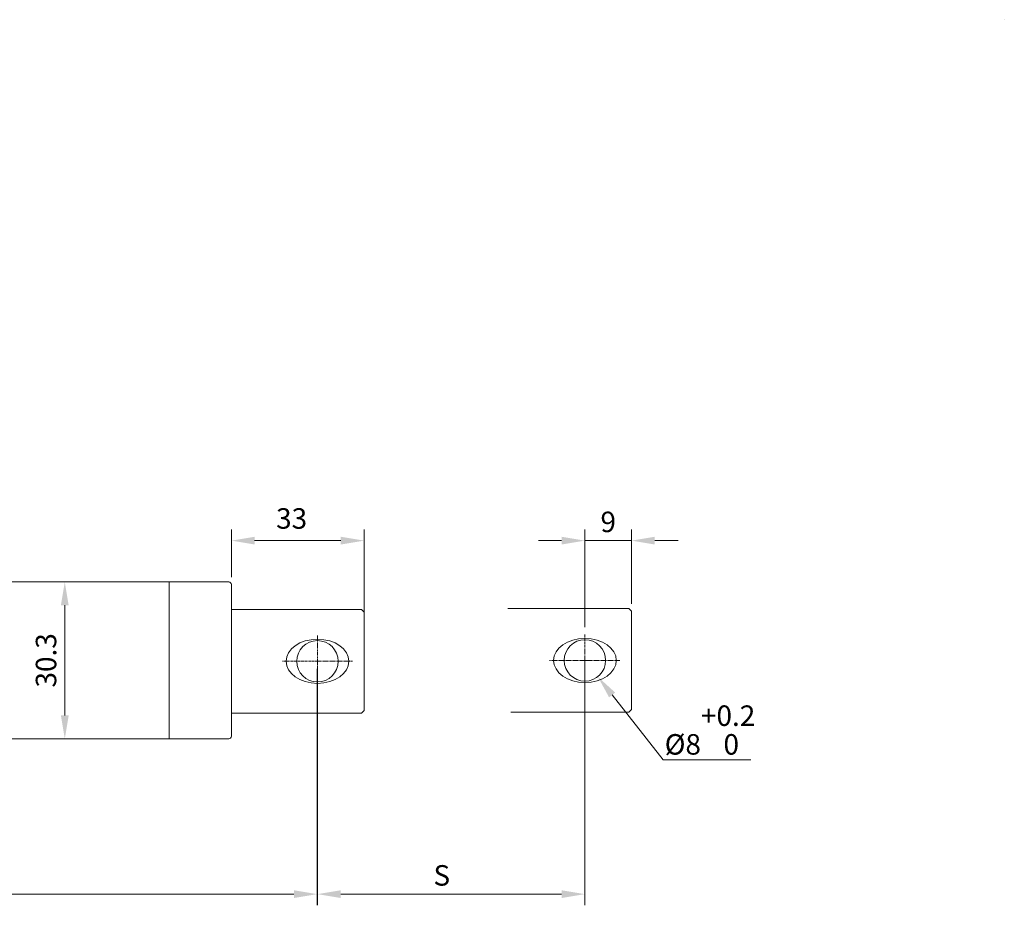
# Model space of a CAD drawing. Units: millimetres. Extents: x 4530 to 4993, y 1310 to 1660.
# Drawn here: x 4802 to 4993, y 1489 to 1660 of the extents above; entities that cross this region are included whole.
import ezdxf

# ---------------------------------------------------------------- set-up
doc = ezdxf.new("R2010")
doc.units = ezdxf.units.MM
doc.linetypes.add('CENTER', pattern=[0.6, 0.375, -0.075, 0.075, -0.075])
doc.linetypes.add('HIDDEN', pattern=[0.2, 0.1, -0.1])
doc.layers.get('0').update_dxf_attribs({"lineweight": 20})
for name, color, linetype, lineweight in [('DEFAULT_2', 8, 'HIDDEN', 13), ('dim', 3, 'Continuous', 13), ('中心線', 7, 'CENTER', 0)]:
    doc.layers.add(name, color=color, linetype=linetype, lineweight=lineweight)
doc.styles.get("Standard").update_dxf_attribs({"font": 'romans.shx', "width": 0.8, "bigfont": 'bigfont.shx'})
doc.dimstyles.new('ISO-25', dxfattribs={"dimtxt": 2.2, "dimasz": 2.2, "dimexe": 1.2, "dimexo": 0.8, "dimtad": 1, "dimdec": 1, "dimdsep": 46, "dimtxsty": 'Standard', "dimcen": 1.5, "dimclre": 256, "dimclrt": 256, "dimadec": 0, "dimazin": 0, "dimtfac": 1, "dimtdec": 1, "dimtofl": 0, "dimtmove": 0, "dimatfit": 3, "dimfxl": 0, "dimlwe": -1, "dimarcsym": 0})

# ---------------------------------------------------------------- blocks, each defined once
blk = doc.blocks.new('*D76')
at = {"layer": 'dim', "ltscale": 5}
for p, q in [((4911.51, 1542.91), (4911.51, 1561.77)), ((4920.51, 1547.41), (4920.51, 1561.77)), ((4907.01, 1559.61), (4902.51, 1559.61)), ((4925.01, 1559.61), (4929.51, 1559.61))]:
    blk.add_line(p, q, dxfattribs=at)
at = {"layer": 'dim', "lineweight": 9, "ltscale": 5}
for points in [[(4907.01, 1558.86), (4907.01, 1560.36), (4911.51, 1559.61)], [(4925.01, 1560.36), (4925.01, 1558.86), (4920.51, 1559.61)]]:
    blk.add_solid(points, dxfattribs=at)
at = {"layer": 'dim', "lineweight": 9, "ltscale": 5, "insert": (4916.01, 1562.72), "char_height": 3.96, "attachment_point": 5}
blk.add_mtext('9', dxfattribs=at)
blk = doc.blocks.new('*D77')
at = {"layer": 'dim', "ltscale": 5}
for p, q in [((4843.2, 1552.57), (4843.2, 1561.77)), ((4868.84, 1545.58), (4868.84, 1561.77)), ((4847.7, 1559.61), (4864.34, 1559.61))]:
    blk.add_line(p, q, dxfattribs=at)
at = {"layer": 'dim', "lineweight": 9, "ltscale": 5}
for points in [[(4847.7, 1560.36), (4847.7, 1558.86), (4843.2, 1559.61)], [(4864.34, 1558.86), (4864.34, 1560.36), (4868.84, 1559.61)]]:
    blk.add_solid(points, dxfattribs=at)
at = {"layer": 'dim', "lineweight": 9, "ltscale": 5, "insert": (4854.84, 1563.38), "char_height": 3.96, "attachment_point": 5}
blk.add_mtext('33', dxfattribs=at)
blk = doc.blocks.new('*D79')
at = {"layer": 'dim', "ltscale": 5}
for p, q in [((4859.84, 1535.36), (4859.84, 1489.15)), ((4911.51, 1535.03), (4911.51, 1489.15)), ((4907.01, 1491.31), (4864.34, 1491.31))]:
    blk.add_line(p, q, dxfattribs=at)
at = {"layer": 'dim', "lineweight": 9, "ltscale": 5}
for points in [[(4864.34, 1492.06), (4864.34, 1490.56), (4859.84, 1491.31)], [(4907.01, 1490.56), (4907.01, 1492.06), (4911.51, 1491.31)]]:
    blk.add_solid(points, dxfattribs=at)
at = {"layer": 'dim', "lineweight": 9, "ltscale": 5, "insert": (4883.85, 1494.42), "char_height": 3.96, "attachment_point": 5}
blk.add_mtext('S', dxfattribs=at)
blk = doc.blocks.new('*D83')
at = {"layer": 'dim', "ltscale": 5}
for p, q in [((4812.14, 1551.63), (4808.86, 1551.63)), ((4811.02, 1547.13), (4811.02, 1525.83)), ((4812.14, 1521.33), (4808.86, 1521.33))]:
    blk.add_line(p, q, dxfattribs=at)
at = {"layer": 'dim', "lineweight": 9, "ltscale": 5}
for points in [[(4811.77, 1547.13), (4810.27, 1547.13), (4811.02, 1551.63)], [(4810.27, 1525.83), (4811.77, 1525.83), (4811.02, 1521.33)]]:
    blk.add_solid(points, dxfattribs=at)
at = {"layer": 'dim', "lineweight": 9, "ltscale": 5, "insert": (4807.91, 1536.48), "char_height": 3.96, "attachment_point": 5, "rotation": 90}
blk.add_mtext('30.3', dxfattribs=at)
blk = doc.blocks.new('*D106')
at = {"layer": 'dim', "ltscale": 5}
for p, q in [((4926.63, 1517.28), (4916.77, 1529.79)), ((4943.59, 1517.28), (4926.63, 1517.28))]:
    blk.add_line(p, q, dxfattribs=at)
at = {"layer": 'dim', "lineweight": 9, "ltscale": 5}
blk.add_solid([(4917.36, 1530.25), (4916.18, 1529.33), (4913.99, 1533.33)], dxfattribs=at)
at = {"layer": 'dim', "lineweight": 9, "ltscale": 5, "insert": (4935.67, 1523.02), "char_height": 3.96, "attachment_point": 5}
blk.add_mtext('%%c8\\S+0.2^  0;', dxfattribs=at)
blk = doc.blocks.new('*D114')
at = {"layer": 'dim', "ltscale": 5}
for p, q in [((4664.08, 1535.04), (4664.08, 1489.15)), ((4859.79, 1534.86), (4859.79, 1489.15)), ((4855.29, 1491.31), (4668.58, 1491.31))]:
    blk.add_line(p, q, dxfattribs=at)
at = {"layer": 'dim', "lineweight": 9, "ltscale": 5}
for points in [[(4668.58, 1492.06), (4668.58, 1490.56), (4664.08, 1491.31)], [(4855.29, 1490.56), (4855.29, 1492.06), (4859.79, 1491.31)]]:
    blk.add_solid(points, dxfattribs=at)
at = {"layer": 'dim', "lineweight": 9, "ltscale": 5, "insert": (4761.93, 1494.42), "char_height": 3.96, "attachment_point": 5}
blk.add_mtext('A≧S+109', dxfattribs=at)

msp = doc.modelspace()

# ---------------------------------------------------------------- linework, layer by layer
at = {"color": 7}
for p, q in [((4712.08, 1551.63), (4842.7, 1551.63)), ((4831.2, 1551.63), (4831.2, 1521.33)), ((4843.2, 1551.13), (4843.2, 1521.83)), ((4843.2, 1546.3), (4868.34, 1546.3)), ((4868.34, 1546.3), (4868.84, 1545.8)), ((4868.84, 1545.8), (4868.84, 1526.8)), ((4896.59, 1546.47), (4920.01, 1546.47)), ((4920.01, 1546.47), (4920.52, 1545.97)), ((4920.52, 1545.97), (4920.52, 1526.97)), ((4868.34, 1526.3), (4843.2, 1526.3)), ((4868.84, 1526.8), (4868.34, 1526.3)), ((4920.01, 1526.47), (4897.22, 1526.47)), ((4920.52, 1526.97), (4920.01, 1526.47)), ((4712.08, 1521.33), (4842.7, 1521.33))]:
    msp.add_line(p, q, dxfattribs=at)
at = {"color": 7, "linetype": 'Continuous'}
for p, q in [((4868.84, 1545.8), (4868.84, 1526.8)), ((4920.51, 1545.97), (4920.51, 1526.97))]:
    msp.add_line(p, q, dxfattribs=at)
at = {"color": 7}
for centre in [(4859.84, 1536.3), (4911.51, 1536.47)]:
    msp.add_circle(centre, 4, dxfattribs=at)
for centre, start, end in [((4842.7, 1551.13), 0, 90), ((4842.7, 1521.83), 270, 0)]:
    msp.add_arc(centre, 0.5, start, end, dxfattribs=at)
for centre in [(4859.84, 1536.3), (4911.51, 1536.47)]:
    msp.add_ellipse(centre, major_axis=(-6.06, 0), ratio=0.70328, dxfattribs=at)
at = {"layer": 'DEFAULT_2', "lineweight": 9, "ltscale": 5}
msp.add_line((4992.53, 1660.26), (4992.53, 1660.26), dxfattribs=at)
at = {"layer": 'dim', "lineweight": 9, "ltscale": 5}
for p, q in [((4911.51, 1559.61), (4920.51, 1559.61)), ((4859.84, 1530.1), (4859.84, 1489.51))]:
    msp.add_line(p, q, dxfattribs=at)
at = {"layer": '中心線', "color": 7}
for p, q in [((4859.84, 1541.3), (4859.84, 1531.3)), ((4859.84, 1541.3), (4859.84, 1531.3)), ((4911.51, 1541.47), (4911.51, 1531.47)), ((4911.51, 1541.47), (4911.51, 1531.47)), ((4866.58, 1536.3), (4853, 1536.3)), ((4866.58, 1536.3), (4853, 1536.3)), ((4860.34, 1536.3), (4859.34, 1536.3)), ((4859.84, 1536.8), (4859.84, 1535.8)), ((4918.25, 1536.47), (4904.68, 1536.47)), ((4918.25, 1536.47), (4904.68, 1536.47)), ((4912.01, 1536.47), (4911.01, 1536.47)), ((4911.51, 1536.97), (4911.51, 1535.97))]:
    msp.add_line(p, q, dxfattribs=at)

# ---------------------------------------------------------------- dimensions: what is measured, and where the dimension line sits
at = {"layer": 'dim', "lineweight": 9, "ltscale": 5}
for base, p1, p2, text, picture, middle in [((4868.84, 1559.61), (4843.2, 1551.13), (4868.84, 1544.14), '33', '*D77', (4854.84, 1559.61)), ((4859.84, 1491.31), (4911.51, 1536.47), (4859.84, 1536.8), 'S', '*D79', (4883.85, 1491.31))]:
    dim = msp.add_linear_dim(base=base, p1=p1, p2=p2, text=text, dimstyle='ISO-25', override={"dimscale": 1.8, "dimasz": 2.5, "dimrnd": 0.0005, "dimzin": 9, "dimcen": 0, "dimclrd": 256, "dimlwd": 65535}, dxfattribs=at)
    dim.commit()
    dim.dimension.update_dxf_attribs({"geometry": picture, "text_midpoint": middle, "dimtype": 160})
dim = msp.add_linear_dim(base=(4920.51, 1559.61), p1=(4911.51, 1541.47), p2=(4920.51, 1545.97), dimstyle='ISO-25', override={"dimscale": 1.8, "dimasz": 2.5, "dimrnd": 0.0005, "dimzin": 9, "dimcen": 0, "dimclrd": 256, "dimlwd": 65535}, dxfattribs=at)
dim.commit()
dim.dimension.update_dxf_attribs({"geometry": '*D76', "text_midpoint": (4916.01, 1562.72)})
dim = msp.add_linear_dim(base=(4811.02, 1521.33), p1=(4813.58, 1551.63), p2=(4813.58, 1521.33), angle=90, dimstyle='ISO-25', override={"dimscale": 1.8, "dimasz": 2.5, "dimrnd": 0.0005, "dimzin": 9, "dimcen": 0, "dimclrd": 256, "dimlwd": 65535}, dxfattribs=at)
dim.commit()
dim.dimension.update_dxf_attribs({"geometry": '*D83', "text_midpoint": (4807.91, 1536.48)})
dim = msp.add_diameter_dim_2p(p1=(4909.04, 1539.61), p2=(4913.99, 1533.33), dimstyle='ISO-25', override={"dimscale": 1.8, "dimasz": 2.5, "dimgap": 0.625, "dimtoh": 1, "dimrnd": 0.0005, "dimzin": 9, "dimcen": 0, "dimclrd": 256, "dimtol": 1, "dimlim": 0, "dimtp": 0.2, "dimtm": 0, "dimlwd": 65535}, dxfattribs=at)
dim.commit()
dim.dimension.update_dxf_attribs({"geometry": '*D106', "text_midpoint": (4926.63, 1517.28), "dimtype": 163})
dim = msp.add_linear_dim(base=(4664.08, 1491.31), p1=(4859.79, 1536.3), p2=(4664.08, 1536.48), text='A≧S+109', dimstyle='ISO-25', override={"dimscale": 1.8, "dimasz": 2.5, "dimrnd": 0.0005, "dimzin": 9, "dimcen": 0, "dimclrd": 256, "dimfxl": 0.3, "dimtfillclr": 256, "dimlwd": 65535}, dxfattribs=at)
dim.commit()
dim.dimension.update_dxf_attribs({"geometry": '*D114', "text_midpoint": (4761.93, 1494.42)})

doc.saveas('drawing.dxf')
